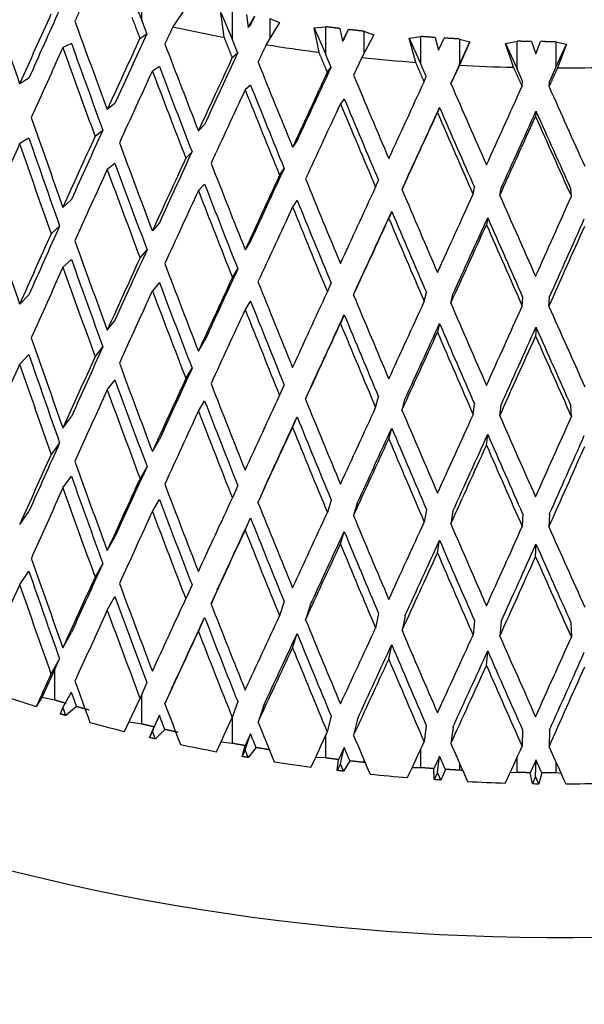
# Model space of a CAD drawing. Units: millimetres. Extents: x -312 to 1176, y -118 to 1384.
# Drawn here: x 985 to 994, y 275 to 291 of the extents above; entities that cross this region are included whole.
import ezdxf

# ---------------------------------------------------------------- set-up
doc = ezdxf.new("R2010")
doc.units = ezdxf.units.MM
for name, color, linetype in [('59726-73929', 7, 'Continuous'), ('68671', 7, 'Continuous'), ('74961', 7, 'Continuous'), ('Défaut', 7, 'Continuous')]:
    doc.layers.add(name, color=color, linetype=linetype)

# ---------------------------------------------------------------- blocks, each defined once
blk = doc.blocks.new('SE1')
at = {"layer": '59726-73929', "color": 7, "linetype": 'Continuous'}
blk.add_open_spline([(1175.821, 280.366), (1175.814, 281.532), (1175.789, 284.382), (1175.536, 289.637), (1174.973, 295.768), (1174.133, 302.034), (1173.027, 308.354), (1171.658, 314.727), (1170.031, 321.133), (1168.153, 327.556), (1166.03, 333.979), (1163.669, 340.385), (1161.077, 346.757), (1158.261, 353.081), (1155.23, 359.338), (1151.991, 365.513), (1148.554, 371.59), (1144.928, 377.553), (1141.121, 383.386), (1137.145, 389.073), (1133.009, 394.6), (1128.723, 399.951), (1124.297, 405.112), (1119.743, 410.069), (1115.071, 414.808), (1110.292, 419.316), (1105.417, 423.58), (1100.458, 427.587), (1095.426, 431.324), (1090.332, 434.78), (1085.188, 437.943), (1080.007, 440.8), (1074.802, 443.34), (1069.588, 445.553), (1064.382, 447.426), (1059.199, 448.951), (1054.059, 450.12), (1048.981, 450.928), (1043.985, 451.369), (1039.091, 451.445), (1034.317, 451.158), (1029.682, 450.512), (1025.201, 449.516), (1020.887, 448.176), (1016.75, 446.504), (1012.802, 444.507), (1009.049, 442.195), (1005.5, 439.576), (1002.162, 436.658), (999.042, 433.448), (996.146, 429.953), (993.481, 426.177), (991.054, 422.127), (988.873, 417.81), (986.947, 413.235), (985.283, 408.414), (983.889, 403.36), (982.771, 398.093), (981.931, 392.615), (981.376, 387.009), (981.142, 382.098), (981.121, 379.377), (981.115, 378.346)], degree=3, knots=[0, 0, 0, 0, 0.009227, 0.026535, 0.04383, 0.061111, 0.078375, 0.09562, 0.112845, 0.130051, 0.14724, 0.164413, 0.181573, 0.198722, 0.215863, 0.232999, 0.250132, 0.267266, 0.284402, 0.301543, 0.318693, 0.335853, 0.353026, 0.370216, 0.387426, 0.404656, 0.42191, 0.439189, 0.456493, 0.473821, 0.491173, 0.508542, 0.525921, 0.543295, 0.560646, 0.577952, 0.595188, 0.612324, 0.629333, 0.646188, 0.662871, 0.679374, 0.695701, 0.711867, 0.727901, 0.743838, 0.759721, 0.775588, 0.791477, 0.807429, 0.823484, 0.839673, 0.856018, 0.87253, 0.889209, 0.906044, 0.923017, 0.940103, 0.957278, 0.974515, 0.991791, 1, 1, 1, 1], dxfattribs=at)
at = {"layer": '68671', "color": 7, "linetype": 'Continuous'}
blk.add_ellipse((993.615, 288.531), major_axis=(-21.75, 0), ratio=0.57735, start_param=0, end_param=3.783664, dxfattribs=at)
at = {"layer": '74961', "color": 7, "linetype": 'Continuous'}
for p, q in [((986.744, 291.061), (986.925, 290.615)), ((986.925, 290.615), (986.925, 291.058)), ((987.649, 290.854), (987.419, 290.513)), ((988.24, 290.347), (988.188, 290.742)), ((988.188, 290.742), (988.373, 290.305)), ((988.373, 290.305), (988.373, 290.749)), ((988.593, 290.709), (988.62, 290.504)), ((988.62, 290.504), (988.728, 290.686)), ((988.661, 290.54), (988.62, 290.504)), ((988.661, 290.54), (988.728, 290.686)), ((989.122, 290.583), (988.911, 290.23)), ((988.966, 290.646), (989.122, 290.583)), ((988.966, 290.646), (988.966, 290.323)), ((986.894, 290.333), (987.005, 290.404)), ((989.676, 290.499), (989.862, 290.516)), ((989.754, 290.107), (989.676, 290.499)), ((989.676, 290.499), (989.862, 290.072)), ((989.862, 290.072), (989.862, 290.516)), ((990.088, 290.487), (990.129, 290.284)), ((990.129, 290.284), (990.226, 290.471)), ((990.157, 290.322), (990.226, 290.471)), ((990.631, 290.389), (990.44, 290.026)), ((990.469, 290.444), (990.631, 290.389)), ((990.469, 290.444), (990.469, 290.081)), ((985.799, 290.248), (985.663, 290.184)), ((990.157, 290.322), (990.129, 290.284)), ((991.195, 290.334), (991.382, 290.36)), ((991.3, 289.947), (991.195, 290.334)), ((991.195, 290.334), (991.382, 289.917)), ((991.382, 289.917), (991.382, 290.36)), ((991.611, 290.344), (991.665, 290.143)), ((991.665, 290.143), (991.752, 290.335)), ((992.164, 290.274), (991.996, 289.902)), ((991.998, 290.32), (992.164, 290.274)), ((991.998, 290.32), (991.998, 289.914)), ((991.998, 289.914), (992.164, 290.274)), ((992.734, 290.248), (992.92, 290.284)), ((992.864, 289.868), (992.734, 290.248)), ((992.734, 290.248), (992.92, 289.841)), ((992.92, 289.841), (992.92, 290.284)), ((993.15, 290.28), (993.218, 290.082)), ((993.218, 290.082), (993.292, 290.278)), ((993.539, 290.276), (993.708, 290.239)), ((993.539, 290.276), (993.539, 289.87)), ((993.539, 289.87), (993.708, 290.239)), ((993.708, 290.239), (993.564, 289.858)), ((988.369, 290.023), (988.455, 290.098)), ((990.44, 290.026), (990.307, 289.74)), ((991.998, 289.914), (991.895, 289.691)), ((987.204, 289.88), (987.092, 289.809)), ((989.887, 289.79), (989.947, 289.869)), ((991.996, 289.902), (991.861, 289.609)), ((993.006, 289.647), (992.92, 289.841)), ((993.539, 289.87), (993.436, 289.642)), ((985.12, 289.694), (984.972, 289.604)), ((991.434, 289.637), (991.468, 289.719)), ((991.861, 289.609), (991.895, 289.691)), ((993, 289.564), (993.006, 289.647)), ((993.429, 289.559), (993.436, 289.642)), ((988.661, 289.585), (988.574, 289.509)), ((986.494, 289.289), (986.37, 289.192)), ((990.157, 289.367), (990.097, 289.287)), ((991.681, 289.227), (991.648, 289.145)), ((993.221, 289.166), (993.214, 289.084)), ((986.176, 288.766), (986.301, 288.863)), ((987.927, 288.957), (987.828, 288.854)), ((985.12, 288.739), (984.972, 288.649)), ((989.405, 288.7), (989.331, 288.593)), ((987.626, 288.418), (987.725, 288.521)), ((986.494, 288.334), (986.37, 288.237)), ((989.124, 288.146), (989.198, 288.254)), ((990.659, 287.953), (990.706, 288.064)), ((991.081, 287.914), (991.128, 288.025)), ((987.927, 288.002), (987.828, 287.899)), ((992.217, 287.84), (992.237, 287.952)), ((992.643, 287.823), (992.663, 287.936)), ((993.786, 287.808), (993.779, 287.921)), ((985.799, 287.755), (985.663, 287.631)), ((989.405, 287.745), (989.331, 287.638)), ((990.916, 287.566), (990.869, 287.456)), ((992.45, 287.466), (992.43, 287.354)), ((985.474, 287.21), (985.61, 287.334)), ((987.204, 287.386), (987.092, 287.256)), ((988.661, 287.091), (988.574, 286.956)), ((986.895, 286.825), (987.007, 286.955)), ((985.799, 286.8), (985.663, 286.676)), ((988.371, 286.514), (988.457, 286.65)), ((987.204, 286.431), (987.092, 286.301)), ((989.888, 286.282), (989.949, 286.421)), ((990.306, 286.232), (990.366, 286.372)), ((984.972, 286.085), (985.12, 286.235)), ((988.661, 286.137), (988.574, 286.001)), ((991.436, 286.129), (991.47, 286.27)), ((991.859, 286.101), (991.893, 286.243)), ((993.001, 286.056), (993.008, 286.199)), ((993.427, 286.051), (993.434, 286.193)), ((986.37, 285.673), (986.495, 285.83)), ((990.157, 285.918), (990.097, 285.779)), ((991.681, 285.779), (991.648, 285.637)), ((993.221, 285.718), (993.214, 285.575)), ((986.177, 285.247), (986.301, 285.405)), ((987.828, 285.335), (987.927, 285.498)), ((984.972, 285.13), (985.12, 285.28)), ((987.627, 284.899), (987.726, 285.062)), ((986.37, 284.718), (986.495, 284.876)), ((989.125, 284.627), (989.199, 284.795)), ((989.538, 284.567), (989.611, 284.735)), ((990.659, 284.434), (990.706, 284.605)), ((991.08, 284.395), (991.127, 284.566)), ((987.828, 284.38), (987.927, 284.543)), ((992.218, 284.321), (992.238, 284.494)), ((992.642, 284.304), (992.662, 284.477)), ((993.787, 284.289), (993.78, 284.462)), ((985.663, 284.108), (985.799, 284.293)), ((989.331, 284.119), (989.405, 284.287)), ((990.869, 283.936), (990.916, 284.108)), ((992.43, 283.835), (992.45, 284.007)), ((985.61, 283.872), (985.474, 283.688)), ((987.092, 283.733), (987.204, 283.924)), ((987.007, 283.493), (986.895, 283.302)), ((985.663, 283.153), (985.799, 283.338)), ((988.457, 283.188), (988.371, 282.992)), ((988.865, 283.117), (988.779, 282.921)), ((987.092, 282.778), (987.204, 282.969)), ((989.949, 282.959), (989.888, 282.759)), ((990.366, 282.91), (990.306, 282.71)), ((984.972, 282.566), (985.12, 282.777)), ((991.47, 282.809), (991.436, 282.606)), ((991.893, 282.781), (991.859, 282.579)), ((993.008, 282.737), (993.001, 282.534)), ((993.434, 282.732), (993.427, 282.528)), ((988.574, 282.478), (988.661, 282.674)), ((986.37, 282.154), (986.494, 282.372)), ((990.097, 282.256), (990.157, 282.456)), ((991.648, 282.114), (991.681, 282.316)), ((993.214, 282.053), (993.221, 282.256)), ((986.301, 281.946), (986.176, 281.728)), ((984.972, 281.611), (985.12, 281.822)), ((987.725, 281.604), (987.626, 281.38)), ((988.129, 281.522), (988.03, 281.298)), ((986.37, 281.199), (986.494, 281.417)), ((989.198, 281.337), (989.124, 281.108)), ((989.612, 281.276), (989.539, 281.048)), ((990.706, 281.147), (990.659, 280.915)), ((991.128, 281.108), (991.081, 280.876)), ((987.828, 280.861), (987.927, 281.085)), ((992.237, 281.035), (992.217, 280.802)), ((992.663, 281.019), (992.643, 280.786)), ((993.779, 281.004), (993.786, 280.77)), ((985.663, 280.6), (985.799, 280.845)), ((989.331, 280.6), (989.405, 280.828)), ((990.869, 280.417), (990.916, 280.649)), ((992.43, 280.315), (992.45, 280.549)), ((985.608, 280.425), (985.472, 280.18)), ((985.532, 280.256), (985.608, 280.425)), ((985.532, 280.256), (985.326, 279.807)), ((985.532, 279.765), (985.532, 280.256)), ((987.005, 280.046), (986.894, 279.795)), ((985.663, 279.645), (985.799, 279.89)), ((986.925, 279.382), (986.925, 279.866)), ((987.404, 279.953), (987.292, 279.702)), ((985.326, 279.807), (985.237, 279.661)), ((985.532, 279.765), (985.326, 279.807)), ((986.648, 279.263), (986.894, 279.795)), ((988.455, 279.74), (988.369, 279.484)), ((985.663, 279.645), (985.617, 279.544)), ((985.881, 279.661), (985.709, 279.517)), ((988.867, 279.669), (988.78, 279.413)), ((986.925, 279.382), (986.717, 279.413)), ((987.092, 279.27), (987.204, 279.521)), ((987.204, 279.521), (987.119, 279.336)), ((988.373, 279.073), (988.373, 279.496)), ((989.947, 279.512), (989.887, 279.251)), ((990.368, 279.462), (990.307, 279.202)), ((987.045, 279.166), (987.119, 279.336)), ((987.092, 279.27), (987.045, 279.166)), ((987.29, 279.296), (987.14, 279.144)), ((988.661, 279.226), (988.572, 279.037)), ((988.574, 278.97), (988.661, 279.226)), ((991.468, 279.361), (991.434, 279.098)), ((991.895, 279.333), (991.861, 279.07)), ((993.006, 279.289), (993, 279.026)), ((993.436, 279.284), (993.429, 279.02)), ((988.373, 279.073), (988.185, 279.09)), ((989.862, 278.84), (989.862, 279.199)), ((988.525, 278.864), (988.572, 279.037)), ((988.574, 278.97), (988.525, 278.864)), ((988.749, 279.006), (988.624, 278.847)), ((990.097, 278.748), (990.157, 279.008)), ((991.382, 278.685), (991.382, 278.985)), ((989.862, 278.84), (989.697, 278.846)), ((990.046, 278.64), (990.067, 278.814)), ((990.097, 278.748), (990.046, 278.64)), ((990.147, 278.628), (990.097, 278.748)), ((990.247, 278.793), (990.147, 278.628)), ((990.469, 278.819), (990.469, 278.768)), ((990.493, 278.763), (990.469, 278.768)), ((991.648, 278.606), (991.681, 278.868)), ((991.998, 278.759), (991.998, 278.644)), ((992.92, 278.609), (992.92, 278.851)), ((993.214, 278.544), (993.221, 278.808)), ((993.539, 278.775), (993.539, 278.601)), ((991.382, 278.685), (991.242, 278.683)), ((991.596, 278.495), (991.59, 278.67)), ((991.648, 278.606), (991.596, 278.495)), ((991.699, 278.488), (991.648, 278.606)), ((991.773, 278.658), (991.699, 278.488)), ((992.051, 278.637), (991.998, 278.644)), ((992.92, 278.609), (992.806, 278.601)), ((993.163, 278.431), (993.129, 278.604)), ((993.313, 278.602), (993.266, 278.429)), ((993.621, 278.593), (993.539, 278.601)), ((993.214, 278.544), (993.163, 278.431)), ((993.266, 278.429), (993.214, 278.544))]:
    blk.add_line(p, q, dxfattribs=at)
blk.add_arc((993.615, 308.722), 30.295, 269.1444, 269.3389, dxfattribs=at)
for centre, major_axis, ratio, start_param, end_param in [((993.615, 300.778), (-16.5, 0), 0.57735, 0, 3.852798), ((993.615, 294.851), (14.784, -44.29), 0.211424, -1.555401, -1.522792), ((993.615, 294.889), (-16.76, -34.431), 0.14623, -1.378631, -1.346027), ((993.615, 294.889), (-16.473, -33.841), 0.14623, -1.378408, -1.346019), ((993.615, 294.851), (15.441, -43.552), 0.189079, -1.540324, -1.507715), ((993.615, 294.889), (-16.807, -34.729), 0.105282, -1.39055, -1.35816), ((993.615, 299.962), (-17.5, 0), 0.57735, 1.208841, 1.258587), ((993.615, 293.896), (15.177, -42.805), 0.189079, -1.552605, -1.520148), ((993.615, 294.889), (-17.1, -35.334), 0.105282, -1.390773, -1.358169), ((993.615, 294.851), (16.009, -42.78), 0.165202, -1.524767, -1.492158), ((993.615, 299.962), (-17.5, 0), 0.57735, 1.298601, 1.348347), ((993.615, 293.934), (-16.76, -34.431), 0.14623, -1.390904, -1.358238), ((993.615, 293.896), (15.441, -43.552), 0.189079, -1.552597, -1.519926), ((993.615, 294.889), (-17.036, -35.626), 0.066472, -1.40422, -1.37183), ((993.615, 294.889), (-17.333, -36.247), 0.066472, -1.404442, -1.371838), ((993.615, 294.851), (16.487, -41.977), 0.139776, -1.508826, -1.476217), ((993.615, 299.962), (-17.5, 0), 0.57735, 1.38836, 1.438107), ((993.615, 293.934), (-17.1, -35.334), 0.105282, -1.403046, -1.37038), ((993.615, 293.896), (16.009, -42.78), 0.165202, -1.537041, -1.50437), ((993.615, 293.896), (15.735, -42.046), 0.165202, -1.537049, -1.504591), ((993.615, 294.889), (-17.465, -37.162), 0.02971, -1.419214, -1.38661), ((993.615, 294.889), (-17.166, -36.525), 0.02971, -1.418992, -1.386602), ((993.615, 299.962), (-17.5, 0), 0.57735, 1.47812, 1.527867), ((993.615, 299.962), (17.5, 0), 0.57735, 4.709473, 4.759219), ((993.615, 294.851), (16.874, -41.146), 0.11277, -1.492609, -1.46), ((993.615, 294.889), (-17.499, -38.071), 0.005097, 1.402149, 1.434753), ((993.615, 294.851), (17.168, -40.291), 0.084143, -1.476244, -1.443635), ((993.615, 293.934), (-17.333, -36.247), 0.066472, -1.416716, -1.38405), ((993.615, 293.896), (16.487, -41.977), 0.139776, -1.521099, -1.488428), ((993.615, 293.896), (16.204, -41.257), 0.139776, -1.521108, -1.48865), ((993.615, 294.889), (-17.437, -38.971), 0.038041, 1.418181, 1.450785), ((993.615, 294.851), (17.371, -39.415), 0.053841, -1.459878, -1.427269), ((993.615, 293.934), (-17.465, -37.162), 0.02971, -1.431488, -1.398822), ((993.615, 293.896), (16.874, -41.146), 0.11277, -1.504882, -1.472211), ((993.615, 293.896), (16.584, -40.441), 0.11277, -1.504891, -1.472433), ((993.615, 293.934), (-17.499, -38.071), 0.005097, 1.41436, 1.447026), ((993.615, 293.934), (-17.199, -37.419), 0.005097, 1.414565, 1.447018), ((993.615, 293.896), (17.168, -40.291), 0.084143, -1.488517, -1.455846), ((993.615, 293.896), (16.874, -39.6), 0.084143, -1.488526, -1.456068), ((993.615, 293.934), (-17.138, -38.303), 0.038041, 1.430597, 1.46305), ((993.615, 293.896), (17.073, -38.74), 0.053841, -1.47216, -1.439702), ((993.615, 294.851), (14.784, -44.29), 0.211424, -1.510581, -1.477911), ((993.615, 293.934), (-17.437, -38.971), 0.038041, 1.430392, 1.463058), ((993.615, 293.896), (17.371, -39.415), 0.053841, -1.472152, -1.439481), ((993.615, 294.889), (-16.807, -34.729), 0.105282, -1.345736, -1.313282), ((993.615, 293.896), (14.531, -43.53), 0.211424, -1.522801, -1.490306), ((993.615, 294.889), (-17.1, -35.334), 0.105282, -1.345957, -1.31329), ((993.615, 294.851), (15.441, -43.552), 0.189079, -1.495503, -1.462833), ((993.615, 293.934), (-16.76, -34.431), 0.14623, -1.346027, -1.313323), ((993.615, 293.896), (14.784, -44.29), 0.211424, -1.522792, -1.490085), ((993.615, 294.889), (-17.036, -35.626), 0.066472, -1.359405, -1.326952), ((993.615, 294.889), (-17.333, -36.247), 0.066472, -1.359627, -1.32696), ((993.615, 294.851), (16.009, -42.78), 0.165202, -1.479947, -1.447277), ((993.615, 293.934), (-17.1, -35.334), 0.105282, -1.358169, -1.325465), ((993.615, 293.896), (15.441, -43.552), 0.189079, -1.507715, -1.475008), ((993.615, 293.896), (15.177, -42.805), 0.189079, -1.507723, -1.475229), ((993.615, 294.889), (-17.166, -36.525), 0.02971, -1.374178, -1.341724), ((993.615, 294.889), (-17.465, -37.162), 0.02971, -1.374399, -1.341732), ((993.615, 294.851), (16.487, -41.977), 0.139776, -1.464005, -1.431336), ((993.615, 293.934), (-17.333, -36.247), 0.066472, -1.371838, -1.339134), ((993.615, 293.896), (16.009, -42.78), 0.165202, -1.492158, -1.459452), ((993.615, 293.896), (15.735, -42.046), 0.165202, -1.492167, -1.459672), ((993.615, 294.889), (-17.499, -38.071), 0.005097, 1.35727, 1.389937), ((993.615, 294.851), (16.874, -41.146), 0.11277, -1.447788, -1.415119), ((993.615, 293.896), (16.204, -41.257), 0.139776, -1.476225, -1.443731), ((993.615, 294.889), (-17.437, -38.971), 0.038041, 1.373303, 1.405969), ((993.615, 294.851), (17.168, -40.291), 0.084143, -1.431423, -1.398753), ((993.615, 294.889), (-17.281, -39.856), 0.069206, 1.389605, 1.422272), ((993.615, 293.934), (-17.465, -37.162), 0.02971, -1.38661, -1.353907), ((993.615, 293.896), (16.487, -41.977), 0.139776, -1.476217, -1.44351), ((993.615, 293.934), (-17.199, -37.419), 0.005097, 1.369649, 1.40214), ((993.615, 293.896), (16.584, -40.441), 0.11277, -1.460008, -1.427514), ((993.615, 294.851), (14.038, -44.99), 0.232243, -1.480256, -1.44755), ((993.615, 293.934), (-17.499, -38.071), 0.005097, 1.369445, 1.402149), ((993.615, 293.896), (16.874, -41.146), 0.11277, -1.46, -1.427293), ((993.615, 293.934), (-17.138, -38.303), 0.038041, 1.385681, 1.418173), ((993.615, 293.896), (16.874, -39.6), 0.084143, -1.443643, -1.411149), ((993.615, 293.934), (-16.985, -39.172), 0.069206, 1.401984, 1.434475), ((993.615, 294.889), (-16.807, -34.729), 0.105282, -1.300895, -1.268403), ((993.615, 293.934), (-17.437, -38.971), 0.038041, 1.385477, 1.418181), ((993.615, 293.896), (17.168, -40.291), 0.084143, -1.443635, -1.410928), ((993.615, 293.934), (-17.281, -39.856), 0.069206, 1.40178, 1.434484), ((993.615, 294.889), (-17.1, -35.334), 0.105282, -1.301116, -1.268411), ((993.615, 294.851), (14.784, -44.29), 0.211424, -1.465736, -1.43303), ((993.615, 294.889), (-17.036, -35.626), 0.066472, -1.314565, -1.282072), ((993.615, 293.896), (14.531, -43.53), 0.211424, -1.477919, -1.445413), ((993.615, 294.889), (-17.333, -36.247), 0.066472, -1.314785, -1.28208), ((993.615, 293.934), (-17.1, -35.334), 0.105282, -1.31329, -1.280573), ((993.615, 293.896), (14.784, -44.29), 0.211424, -1.477911, -1.445193), ((993.615, 294.851), (15.441, -43.552), 0.189079, -1.450659, -1.417953), ((993.615, 294.889), (-17.166, -36.525), 0.02971, -1.329337, -1.296844), ((993.615, 294.889), (-17.465, -37.162), 0.02971, -1.329557, -1.296853), ((993.615, 293.934), (-17.333, -36.247), 0.066472, -1.32696, -1.294243), ((993.615, 293.896), (15.441, -43.552), 0.189079, -1.462833, -1.430115), ((993.615, 293.896), (15.177, -42.805), 0.189079, -1.462842, -1.430336), ((993.615, 294.851), (16.009, -42.78), 0.165202, -1.435102, -1.402397), ((993.615, 293.896), (15.735, -42.046), 0.165202, -1.447285, -1.41478), ((993.615, 294.889), (-17.499, -38.071), 0.005097, 1.312391, 1.345095), ((993.615, 294.851), (16.487, -41.977), 0.139776, -1.419161, -1.386455), ((993.615, 293.934), (-17.465, -37.162), 0.02971, -1.341732, -1.309015), ((993.615, 293.896), (16.009, -42.78), 0.165202, -1.447277, -1.414559), ((993.615, 294.889), (-17.437, -38.971), 0.038041, 1.328423, 1.361128), ((993.615, 294.851), (16.874, -41.146), 0.11277, -1.402944, -1.370238), ((993.615, 294.889), (-17.281, -39.856), 0.069206, 1.344726, 1.377431), ((993.615, 294.851), (17.168, -40.291), 0.084143, -1.386579, -1.353873), ((993.615, 293.934), (-17.199, -37.419), 0.005097, 1.324757, 1.357262), ((993.615, 293.896), (16.204, -41.257), 0.139776, -1.431344, -1.398838), ((993.615, 293.934), (-17.499, -38.071), 0.005097, 1.324553, 1.35727), ((993.615, 293.896), (16.487, -41.977), 0.139776, -1.431336, -1.398618), ((993.615, 293.934), (-17.138, -38.303), 0.038041, 1.340789, 1.373294), ((993.615, 293.896), (16.584, -40.441), 0.11277, -1.415127, -1.382621), ((993.615, 293.934), (-16.985, -39.172), 0.069206, 1.357092, 1.389597), ((993.615, 293.896), (16.874, -39.6), 0.084143, -1.398762, -1.366256), ((993.615, 294.851), (14.038, -44.99), 0.232243, -1.435388, -1.402671), ((993.615, 293.934), (-17.437, -38.971), 0.038041, 1.340585, 1.373303), ((993.615, 293.896), (16.874, -41.146), 0.11277, -1.415119, -1.382401), ((993.615, 293.934), (-17.281, -39.856), 0.069206, 1.356888, 1.389605), ((993.615, 293.896), (17.168, -40.291), 0.084143, -1.398753, -1.366035), ((993.615, 294.889), (-17.036, -35.626), 0.066472, -1.269698, -1.237192), ((993.615, 293.896), (13.798, -44.219), 0.232243, -1.447559, -1.415066), ((993.615, 294.889), (-17.333, -36.247), 0.066472, -1.269918, -1.2372), ((993.615, 293.934), (-17.1, -35.334), 0.105282, -1.268411, -1.235705), ((993.615, 293.896), (14.038, -44.99), 0.232243, -1.44755, -1.414846), ((993.615, 294.851), (14.784, -44.29), 0.211424, -1.420868, -1.388151), ((993.615, 294.889), (-17.166, -36.525), 0.02971, -1.28447, -1.251964), ((993.615, 294.889), (-17.465, -37.162), 0.02971, -1.28469, -1.251972), ((993.615, 293.896), (14.531, -43.53), 0.211424, -1.433039, -1.400546), ((993.615, 294.851), (15.441, -43.552), 0.189079, -1.405791, -1.373074), ((993.615, 293.934), (-17.333, -36.247), 0.066472, -1.28208, -1.249375), ((993.615, 293.896), (14.784, -44.29), 0.211424, -1.43303, -1.400326), ((993.615, 294.889), (-17.499, -38.071), 0.005097, 1.26751, 1.300228), ((993.615, 294.851), (16.009, -42.78), 0.165202, -1.390234, -1.357517), ((993.615, 293.896), (15.177, -42.805), 0.189079, -1.417961, -1.385469), ((993.615, 294.889), (-17.437, -38.971), 0.038041, 1.283543, 1.316261), ((993.615, 293.934), (-17.465, -37.162), 0.02971, -1.296853, -1.264147), ((993.615, 293.896), (15.441, -43.552), 0.189079, -1.417953, -1.385248), ((993.615, 293.934), (-17.199, -37.419), 0.005097, 1.279889, 1.312382), ((993.615, 293.896), (15.735, -42.046), 0.165202, -1.402405, -1.369913), ((993.615, 294.851), (16.487, -41.977), 0.139776, -1.374293, -1.341576), ((993.615, 294.889), (-17.281, -39.856), 0.069206, 1.299845, 1.332563), ((993.615, 294.851), (16.874, -41.146), 0.11277, -1.358076, -1.325359), ((993.615, 294.889), (-17.033, -40.721), 0.098663, 1.316231, 1.348949), ((993.615, 293.934), (-17.499, -38.071), 0.005097, 1.279685, 1.312391), ((993.615, 293.896), (16.009, -42.78), 0.165202, -1.402397, -1.369692), ((993.615, 293.934), (-17.138, -38.303), 0.038041, 1.295921, 1.328415), ((993.615, 293.896), (16.204, -41.257), 0.139776, -1.386463, -1.353971), ((993.615, 293.934), (-17.437, -38.971), 0.038041, 1.295717, 1.328423), ((993.615, 293.896), (16.487, -41.977), 0.139776, -1.386455, -1.35375), ((993.615, 293.934), (-16.985, -39.172), 0.069206, 1.312224, 1.344717), ((993.615, 293.896), (16.584, -40.441), 0.11277, -1.370247, -1.337754), ((993.615, 293.934), (-16.741, -40.023), 0.098663, 1.328609, 1.361103), ((993.615, 294.889), (-17.036, -35.626), 0.066472, -1.224805, -1.19231), ((993.615, 293.934), (-17.281, -39.856), 0.069206, 1.31202, 1.344726), ((993.615, 293.896), (16.874, -41.146), 0.11277, -1.370238, -1.337533), ((993.615, 293.934), (-17.033, -40.721), 0.098663, 1.328405, 1.361111), ((993.615, 294.889), (-17.333, -36.247), 0.066472, -1.225025, -1.192319), ((993.615, 294.851), (14.038, -44.99), 0.232243, -1.390496, -1.357793), ((993.615, 294.889), (-17.166, -36.525), 0.02971, -1.239577, -1.207082), ((993.615, 293.896), (13.798, -44.219), 0.232243, -1.402679, -1.370225), ((993.615, 293.934), (-17.333, -36.247), 0.066472, -1.2372, -1.20453), ((993.615, 293.896), (14.038, -44.99), 0.232243, -1.402671, -1.370004), ((993.615, 294.889), (-17.465, -37.162), 0.02971, -1.239798, -1.207091), ((993.615, 294.851), (14.784, -44.29), 0.211424, -1.375976, -1.343273), ((993.615, 294.889), (-17.499, -38.071), 0.005097, 1.222629, 1.255336), ((993.615, 293.896), (14.531, -43.53), 0.211424, -1.388159, -1.355705), ((993.615, 294.851), (15.441, -43.552), 0.189079, -1.360899, -1.328195), ((993.615, 293.934), (-17.465, -37.162), 0.02971, -1.251972, -1.219302), ((993.615, 293.896), (14.784, -44.29), 0.211424, -1.388151, -1.355484), ((993.615, 294.889), (-17.437, -38.971), 0.038041, 1.238661, 1.271368), ((993.615, 294.851), (16.009, -42.78), 0.165202, -1.345343, -1.312639), ((993.615, 293.934), (-17.199, -37.419), 0.005097, 1.235045, 1.267502), ((993.615, 293.896), (15.177, -42.805), 0.189079, -1.373082, -1.340628), ((993.615, 294.889), (-17.281, -39.856), 0.069206, 1.254964, 1.287671), ((993.615, 294.851), (16.487, -41.977), 0.139776, -1.329401, -1.296697), ((993.615, 294.889), (-17.033, -40.721), 0.098663, 1.271349, 1.304056), ((993.615, 294.851), (16.874, -41.146), 0.11277, -1.313184, -1.28048), ((993.615, 293.934), (-17.499, -38.071), 0.005097, 1.23484, 1.26751), ((993.615, 293.896), (15.441, -43.552), 0.189079, -1.373074, -1.340407), ((993.615, 293.934), (-17.138, -38.303), 0.038041, 1.251077, 1.283534), ((993.615, 293.896), (15.735, -42.046), 0.165202, -1.357526, -1.325072), ((993.615, 293.934), (-17.437, -38.971), 0.038041, 1.250873, 1.283543), ((993.615, 293.896), (16.009, -42.78), 0.165202, -1.357517, -1.32485), ((993.615, 293.934), (-16.985, -39.172), 0.069206, 1.26738, 1.299837), ((993.615, 293.896), (16.204, -41.257), 0.139776, -1.341584, -1.30913), ((993.615, 293.934), (-16.741, -40.023), 0.098663, 1.283765, 1.316222), ((993.615, 293.896), (16.584, -40.441), 0.11277, -1.325367, -1.292913), ((993.615, 293.934), (-17.281, -39.856), 0.069206, 1.267176, 1.299845), ((993.615, 293.896), (16.487, -41.977), 0.139776, -1.341576, -1.308909), ((993.615, 293.934), (-17.033, -40.721), 0.098663, 1.283561, 1.316231), ((993.615, 293.896), (16.874, -41.146), 0.11277, -1.325359, -1.292692), ((993.615, 294.851), (13.206, -45.651), 0.251531, -1.35948, -1.326814), ((993.615, 294.889), (-17.166, -36.525), 0.02971, -1.194658, -1.1622), ((993.615, 293.896), (12.98, -44.868), 0.251531, -1.3717, -1.33931), ((993.615, 293.934), (-17.333, -36.247), 0.066472, -1.192319, -1.15971), ((993.615, 293.896), (13.206, -45.651), 0.251531, -1.371692, -1.339088), ((993.615, 294.889), (-17.465, -37.162), 0.02971, -1.194879, -1.162209), ((993.615, 294.851), (14.038, -44.99), 0.232243, -1.345581, -1.312915), ((993.615, 293.896), (13.798, -44.219), 0.232243, -1.357801, -1.325411), ((993.615, 294.889), (-17.499, -38.071), 0.005097, 1.177747, 1.210417), ((993.615, 294.851), (14.784, -44.29), 0.211424, -1.331061, -1.298395), ((993.615, 293.934), (-17.465, -37.162), 0.02971, -1.207091, -1.174482), ((993.615, 293.896), (14.038, -44.99), 0.232243, -1.357793, -1.325189), ((993.615, 294.889), (-17.437, -38.971), 0.038041, 1.193779, 1.22645), ((993.615, 293.934), (-17.199, -37.419), 0.005097, 1.190226, 1.222621), ((993.615, 293.896), (14.531, -43.53), 0.211424, -1.343281, -1.310891), ((993.615, 294.851), (15.441, -43.552), 0.189079, -1.315984, -1.283318), ((993.615, 293.934), (-17.499, -38.071), 0.005097, 1.19002, 1.222629), ((993.615, 293.896), (14.784, -44.29), 0.211424, -1.343273, -1.310669), ((993.615, 293.934), (-17.138, -38.303), 0.038041, 1.206258, 1.238653), ((993.615, 293.896), (15.177, -42.805), 0.189079, -1.328204, -1.295814), ((993.615, 294.889), (-17.281, -39.856), 0.069206, 1.210082, 1.242753), ((993.615, 294.851), (16.009, -42.78), 0.165202, -1.300427, -1.267761), ((993.615, 294.889), (-17.033, -40.721), 0.098663, 1.226467, 1.259138), ((993.615, 293.934), (-16.985, -39.172), 0.069206, 1.222561, 1.254956), ((993.615, 293.896), (15.735, -42.046), 0.165202, -1.312647, -1.280257), ((993.615, 294.851), (16.487, -41.977), 0.139776, -1.284486, -1.25182), ((993.615, 294.889), (-16.692, -41.565), 0.126472, 1.242775, 1.275446), ((993.615, 293.934), (-17.437, -38.971), 0.038041, 1.206052, 1.238661), ((993.615, 293.896), (15.441, -43.552), 0.189079, -1.328195, -1.295591), ((993.615, 293.934), (-16.741, -40.023), 0.098663, 1.238946, 1.271341), ((993.615, 293.896), (16.204, -41.257), 0.139776, -1.296706, -1.264316), ((993.615, 293.934), (-16.406, -40.852), 0.126472, 1.255254, 1.287649), ((993.615, 293.934), (-17.281, -39.856), 0.069206, 1.222355, 1.254964), ((993.615, 293.896), (16.009, -42.78), 0.165202, -1.312639, -1.280035), ((993.615, 294.889), (-17.465, -37.162), 0.02971, -1.149935, -1.134666), ((993.615, 293.934), (-17.033, -40.721), 0.098663, 1.23874, 1.271349), ((993.615, 293.896), (16.487, -41.977), 0.139776, -1.296697, -1.264093), ((993.615, 293.934), (-16.692, -41.565), 0.126472, 1.255048, 1.287657), ((993.615, 294.851), (13.206, -45.651), 0.251531, -1.314541, -1.299276), ((993.615, 288.531), (-17.5, 0), 0.57735, 1.036854, 1.071534), ((993.615, 294.851), (14.038, -44.99), 0.232243, -1.300642, -1.285377), ((993.615, 288.531), (-17.5, 0), 0.57735, 1.126614, 1.161294), ((993.615, 294.889), (-17.437, -38.971), 0.038041, 1.166237, 1.181506), ((993.615, 294.851), (14.784, -44.29), 0.211424, -1.286122, -1.270857), ((993.615, 294.889), (-17.281, -39.856), 0.069206, 1.18254, 1.197808), ((993.615, 294.851), (15.441, -43.552), 0.189079, -1.271044, -1.25578), ((993.615, 294.889), (-17.033, -40.721), 0.098663, 1.198925, 1.214193), ((993.615, 294.851), (16.009, -42.78), 0.165202, -1.255488, -1.240223), ((993.615, 288.531), (-17.5, 0), 0.57735, 1.216374, 1.251053), ((993.615, 294.889), (-16.692, -41.565), 0.126472, 1.215233, 1.230502), ((993.615, 294.851), (16.487, -41.977), 0.139776, -1.239546, -1.224282), ((993.615, 288.531), (-17.5, 0), 0.57735, 1.306133, 1.340813), ((993.615, 288.531), (-17.5, 0), 0.57735, 1.395893, 1.430573), ((993.615, 288.531), (-17.5, 0), 0.57735, 1.485653, 1.520333), ((993.615, 288.531), (17.5, 0), 0.57735, 4.717006, 4.751685)]:
    blk.add_ellipse(centre, major_axis=major_axis, ratio=ratio, start_param=start_param, end_param=end_param, dxfattribs=at)
for points in [[(985.976, 290.872), (985.916, 290.739), (985.855, 290.606)], [(986.894, 290.333), (986.831, 290.498), (986.769, 290.664)], [(987.005, 290.404), (986.965, 290.509), (986.925, 290.615)], [(987.419, 290.513), (987.355, 290.377), (987.292, 290.241)], [(990.088, 290.487), (989.975, 290.501), (989.862, 290.516)], [(990.469, 290.444), (990.348, 290.457), (990.226, 290.471)], [(988.369, 290.023), (988.304, 290.185), (988.24, 290.347)], [(988.455, 290.098), (988.414, 290.202), (988.373, 290.305)], [(988.911, 290.23), (988.845, 290.091), (988.78, 289.951)], [(991.611, 290.344), (991.496, 290.352), (991.382, 290.36)], [(991.998, 290.32), (991.875, 290.327), (991.752, 290.335)], [(993.15, 290.28), (993.035, 290.282), (992.92, 290.284)], [(993.539, 290.276), (993.415, 290.277), (993.292, 290.278)], [(989.887, 289.79), (989.821, 289.949), (989.754, 290.107)], [(989.947, 289.869), (989.905, 289.971), (989.862, 290.072)], [(991.434, 289.637), (991.367, 289.792), (991.3, 289.947)], [(991.468, 289.719), (991.425, 289.818), (991.382, 289.917)], [(993, 289.564), (992.932, 289.716), (992.864, 289.868)], [(993.564, 289.858), (993.497, 289.708), (993.429, 289.559)], [(985.881, 279.661), (985.84, 279.775), (985.799, 279.89)], [(985.717, 279.709), (985.624, 279.737), (985.532, 279.765)], [(985.709, 279.517), (985.663, 279.531), (985.617, 279.544)], [(985.709, 279.517), (985.686, 279.581), (985.663, 279.645)], [(986.084, 279.603), (985.982, 279.632), (985.881, 279.661)], [(987.119, 279.336), (987.022, 279.359), (986.925, 279.382)], [(987.29, 279.296), (987.247, 279.409), (987.204, 279.521)], [(987.14, 279.144), (987.116, 279.207), (987.092, 279.27)], [(987.5, 279.249), (987.395, 279.272), (987.29, 279.296)], [(988.749, 279.006), (988.705, 279.116), (988.661, 279.226)], [(987.14, 279.144), (987.092, 279.155), (987.045, 279.166)], [(988.572, 279.037), (988.472, 279.055), (988.373, 279.073)], [(988.624, 278.847), (988.599, 278.908), (988.574, 278.97)], [(988.966, 278.97), (988.857, 278.988), (988.749, 279.006)], [(990.157, 279.008), (990.112, 278.911), (990.067, 278.814)], [(990.247, 278.793), (990.202, 278.9), (990.157, 279.008)], [(988.624, 278.847), (988.574, 278.855), (988.525, 278.864)], [(990.067, 278.814), (989.964, 278.827), (989.862, 278.84)], [(990.469, 278.768), (990.358, 278.78), (990.247, 278.793)], [(991.681, 278.868), (991.635, 278.769), (991.59, 278.67)], [(991.773, 278.658), (991.727, 278.763), (991.681, 278.868)], [(993.221, 278.808), (993.175, 278.706), (993.129, 278.604)], [(993.313, 278.602), (993.267, 278.705), (993.221, 278.808)], [(990.147, 278.628), (990.097, 278.634), (990.046, 278.64)], [(991.59, 278.67), (991.486, 278.677), (991.382, 278.685)], [(991.998, 278.644), (991.885, 278.651), (991.773, 278.658)], [(993.129, 278.604), (993.024, 278.606), (992.92, 278.609)], [(993.539, 278.601), (993.426, 278.601), (993.313, 278.602)], [(991.699, 278.488), (991.648, 278.491), (991.596, 278.495)]]:
    blk.add_open_spline(points, degree=2, dxfattribs=at)

msp = doc.modelspace()

# ---------------------------------------------------------------- block references
at = {"layer": 'Défaut'}
msp.add_blockref('SE1', (0, 0), dxfattribs=at)

doc.saveas('drawing.dxf')
